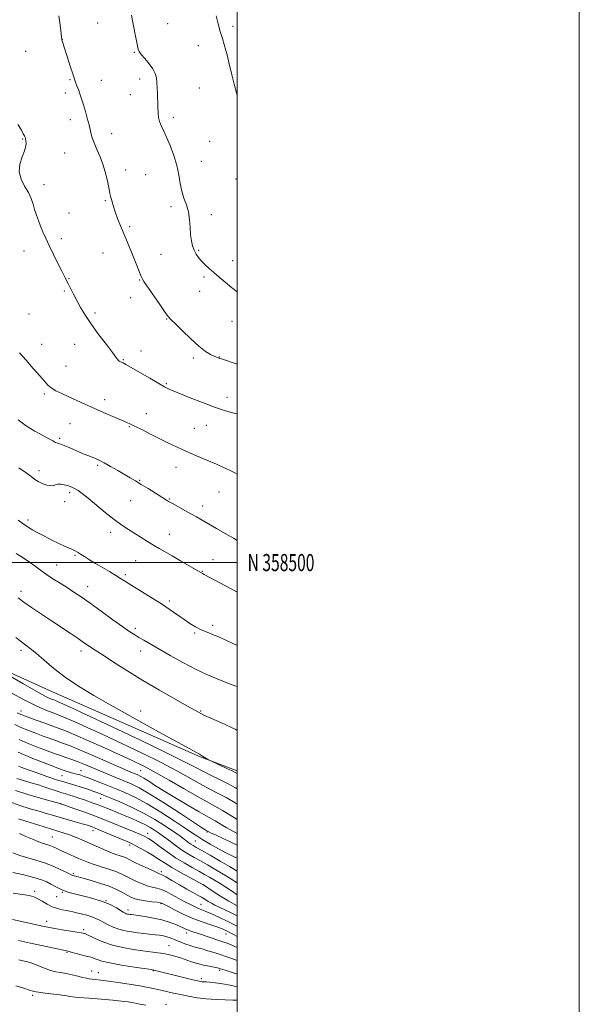
# Model space of a CAD drawing. Extents: x 2182300 to 2185200, y 357300 to 360200.
# Drawn here: x 2184873 to 2185200, y 358242 to 358818 of the extents above; entities that cross this region are included whole.
import ezdxf
from ezdxf.enums import TextEntityAlignment as Align

# ---------------------------------------------------------------- set-up
doc = ezdxf.new("R2010")
doc.units = 0
doc.header["$MEASUREMENT"] = 0
for name, color, linetype, lineweight in [('32000', 7, 'Continuous', 0), ('32001', 7, 'Continuous', 0), ('DTM HARD BREAKLINE', 7, 'Continuous', 0), ('DTM SPOT ELEVATION', 2, 'Continuous', 13), ('INDEX CONTOUR', 41, 'Continuous', 13), ('INTERMEDIATE CONTOUR', 44, 'Continuous', 0)]:
    doc.layers.add(name, color=color, linetype=linetype, lineweight=lineweight)
doc.styles.add('Style-WORKING', font='WORKING.shx')

msp = doc.modelspace()

# ---------------------------------------------------------------- linework, layer by layer
at = {"layer": '32000', "flags": 128}
for points in [[(2182300, 357300), (2185200, 357300), (2185200, 360200), (2182300, 360200), (2182300, 357300)], [(2182500, 357500), (2185000, 357500), (2185000, 360000), (2182500, 360000), (2182500, 357500)], [(2185000, 358500), (2182500, 358500)]]:
    msp.add_lwpolyline(points, dxfattribs=at)
at = {"layer": 'DTM HARD BREAKLINE'}
msp.add_polyline3d([(2184115.67, 359008.3, 1227.65), (2184162.69, 358963.95, 1228.42), (2184214.25, 358923.91, 1228.73), (2184263.96, 358886.97, 1228.53), (2184306.46, 358847.36, 1228.59), (2184350.62, 358809.4, 1228.02), (2184416.12, 358749.57, 1226.88), (2184471.56, 358698, 1227.98), (2184535.85, 358643.12, 1229.2), (2184606.9, 358579.79, 1230.28), (2184667.91, 358537.05, 1231.08), (2184742.51, 358493.67, 1232.99), (2184811.99, 358460.38, 1234.81), (2184891.95, 358424.39, 1237.15), (2184977.88, 358386.54, 1237.89), (2185000, 358378.179, 1238.334)], dxfattribs=at)
at = {"layer": 'DTM SPOT ELEVATION'}
for p in [(2184918.23, 358815.59, 1254.91), (2184959.26, 358815.3, 1256.82), (2184997.42, 358813.78, 1258.31), (2184897.57, 358806.03, 1254.01), (2184977.21, 358802.46, 1257.44), (2184876.26, 358799.06, 1252.92), (2184939.83, 358798.58, 1255.9), (2184902.05, 358782.53, 1253.88), (2184920.51, 358782.07, 1254.69), (2184942.84, 358782.96, 1255.48), (2184977.86, 358777.57, 1257.25), (2184899.4, 358774.75, 1253.62), (2184937.52, 358773.67, 1255.16), (2184902.42, 358759.02, 1253.51), (2184962.57, 358760.43, 1256.46), (2184874.51, 358747.7, 1251.91), (2184926.52, 358750.84, 1254.57), (2184983.85, 358746.47, 1257.09), (2184898.96, 358739.65, 1253.16), (2184978.9, 358734.7, 1256.82), (2184934.67, 358729.7, 1254.45), (2184946.48, 358726.84, 1254.82), (2184999.27, 358724.44, 1257.3), (2184886.94, 358721.13, 1252.37), (2184922.79, 358711.8, 1253.87), (2184961.28, 358708.18, 1255.62), (2184901.52, 358704.54, 1252.8), (2184984.86, 358703.53, 1256.44), (2184936.99, 358696.46, 1254.22), (2184897.11, 358689.55, 1252.39), (2184875.29, 358682.29, 1251.32), (2184921.42, 358681.1, 1253.29), (2184955.4, 358680.32, 1255.01), (2184977.45, 358682.75, 1256.17), (2184997.28, 358676.69, 1256.56), (2184980.44, 358667.1, 1255.75), (2184901.58, 358666.05, 1252.09), (2184942.98, 358665.37, 1253.92), (2184898.87, 358658.92, 1251.8), (2184978.04, 358658.73, 1255.27), (2184937.72, 358654.87, 1253.49), (2184878.19, 358645.48, 1250.79), (2184916.81, 358645.99, 1252.33), (2184958.64, 358642.56, 1253.93), (2184996.79, 358641.13, 1255), (2184885.65, 358627.65, 1250.66), (2184904.85, 358627.69, 1251.25), (2184943.66, 358623.76, 1252.73), (2184899.71, 358615.08, 1250.99), (2184933.33, 358618.64, 1252.11), (2184974.3, 358619.65, 1253.73), (2184989.4, 358620.17, 1254.04), (2184958.57, 358604.62, 1252.17), (2184887.12, 358598.61, 1249.73), (2184922.46, 358595.39, 1250.49), (2184993.89, 358596.62, 1252.6), (2184946.76, 358587.02, 1250.59), (2184902.07, 358581.28, 1249.1), (2184981.85, 358580.3, 1251.19), (2184936.9, 358579.44, 1249.89), (2184974.85, 358578.43, 1250.91), (2184896.06, 358572.6, 1248.26), (2184883.94, 358553.69, 1246.46), (2184918.37, 358556.91, 1247.75), (2184964.05, 358555.62, 1249.32), (2184942.91, 358548.02, 1248.11), (2184902.04, 358540.9, 1245.65), (2184989.34, 358541.28, 1249.27), (2184899.1, 358535.6, 1245.6), (2184937.71, 358536.14, 1247.13), (2184960.16, 358537.14, 1248.11), (2184979.68, 358533.02, 1248.55), (2184877.49, 358524.88, 1244.42), (2184925.85, 358517.75, 1245.5), (2184960.27, 358516.54, 1246.73), (2184905.07, 358504.15, 1243.82), (2184940.49, 358501.08, 1245.08), (2184985.69, 358501.7, 1246.72), (2184894.4, 358498.52, 1242.78), (2184979.51, 358494.81, 1246.08), (2184934.45, 358493, 1244.3), (2184873.56, 358483.21, 1240.45), (2184912.44, 358485.92, 1242.65), (2184960.21, 358477.43, 1244.28), (2184940.43, 358461.5, 1242.36), (2184985.5, 358463.34, 1244.36), (2184975.08, 358458.77, 1243.82), (2184873.56, 358448.71, 1237.6), (2184908.56, 358448.21, 1239.51), (2184943.56, 358448.21, 1241.37), (2184873.56, 358413.21, 1232.55), (2184943.56, 358413.21, 1238.54), (2184978.56, 358413.21, 1240.12), (2184897.4, 358375.25, 1225.08), (2184908.56, 358378.21, 1226.76), (2184943.56, 358378.21, 1230.94), (2184920.15, 358362.14, 1223.23), (2184896.42, 358359.04, 1219.99), (2184891.73, 358339.49, 1214.98), (2184915.52, 358343.22, 1217.43), (2184947.57, 358341.66, 1220.62), (2184982.22, 358342.29, 1227.82), (2184937.1, 358334.73, 1217.63), (2184975.42, 358337.08, 1225.02), (2184904.09, 358318.02, 1212.24), (2184955.58, 358319.15, 1216.34), (2184980.21, 358311.49, 1218.02), (2184881.4, 358307.64, 1208.35), (2184894.32, 358304.64, 1209.23), (2184897.74, 358307.1, 1209.95), (2184923.17, 358302.19, 1210), (2184955.35, 358300.46, 1211.86), (2184978.73, 358300, 1214.81), (2184936.13, 358296.84, 1210.5), (2184888.59, 358290.15, 1206.6), (2184910.22, 358285.27, 1206.34), (2184970.35, 358283.32, 1209.52), (2184993.45, 358282.65, 1211.26), (2184960, 358275.82, 1206.89), (2184900.41, 358272.04, 1203.88), (2184914.75, 358261.15, 1202.79), (2184918.81, 358260.09, 1202.75), (2184950.96, 358261.23, 1203.92), (2184989.62, 358261.42, 1205.71), (2184979, 358256.58, 1204.35), (2184880.3, 358246.85, 1199.72), (2184958.29, 358241.62, 1200.57)]:
    msp.add_point(p, dxfattribs=at)
at = {"layer": 'INDEX CONTOUR'}
for points in [[(2184872.621, 358622.677, 1250), (2184876.411, 358618.334, 1250), (2184880.697, 358613.52, 1250), (2184884.5, 358609.185, 1250), (2184887.134, 358606.043, 1250), (2184889.09, 358603.859, 1250), (2184891.152, 358602.162, 1250), (2184893.942, 358600.545, 1250), (2184897.444, 358598.856, 1250), (2184901.479, 358597.009, 1250), (2184910.746, 358592.668, 1250), (2184916.048, 358590.234, 1250), (2184921.738, 358587.717, 1250), (2184927.225, 358585.353, 1250), (2184934.997, 358582.059, 1250), (2184937.559, 358580.928, 1250), (2184940.474, 358579.554, 1250), (2184944.482, 358577.586, 1250), (2184949.298, 358575.182, 1250), (2184959.342, 358570.127, 1250), (2184964.394, 358567.661, 1250), (2184969.903, 358565.126, 1250), (2184976.047, 358562.477, 1250), (2184982.244, 358559.88, 1250), (2184987.725, 358557.554, 1250), (2184991.958, 358555.645, 1250), (2184995.355, 358554.004, 1250), (2184998.564, 358552.411, 1250), (2185000, 358551.727, 1250)], [(2184871.747, 358479.328, 1240), (2184875.222, 358476.786, 1240), (2184879.65, 358473.697, 1240), (2184884.895, 358470.135, 1240), (2184890.664, 358466.279, 1240), (2184902.205, 358458.641, 1240), (2184906.836, 358455.555, 1240), (2184910.093, 358453.335, 1240), (2184913.852, 358450.714, 1240), (2184915.367, 358449.708, 1240), (2184921.454, 358445.767, 1240), (2184927.502, 358441.831, 1240), (2184935.427, 358436.769, 1240), (2184944.654, 358431.081, 1240), (2184954.481, 358425.295, 1240), (2184963.694, 358420.043, 1240), (2184970.948, 358415.98, 1240), (2184979.123, 358411.425, 1240), (2184980.809, 358410.614, 1240), (2184984.415, 358408.993, 1240), (2184990.659, 358406.219, 1240), (2184999.035, 358402.304, 1240), (2185000, 358401.811, 1240)], [(2184869.804, 358405.204, 1230), (2184872.903, 358403.8, 1230), (2184875.925, 358402.521, 1230), (2184879.054, 358401.284, 1230), (2184882.506, 358399.976, 1230), (2184886.398, 358398.527, 1230), (2184890.454, 358397.041, 1230), (2184894.299, 358395.664, 1230), (2184897.801, 358394.432, 1230), (2184901.804, 358392.936, 1230), (2184907.398, 358390.656, 1230), (2184915.172, 358387.308, 1230), (2184931.14, 358380.284, 1230), (2184936.003, 358378.175, 1230), (2184938.776, 358377.01, 1230), (2184940.406, 358376.35, 1230), (2184941.74, 358375.785, 1230), (2184943.239, 358375.038, 1230), (2184945.269, 358373.86, 1230), (2184948.175, 358372.031, 1230), (2184952.227, 358369.451, 1230), (2184957.673, 358366.05, 1230), (2184964.497, 358361.901, 1230), (2184971.622, 358357.654, 1230), (2184977.706, 358354.101, 1230), (2184981.803, 358351.787, 1230), (2184984.546, 358350.286, 1230), (2184986.965, 358348.919, 1230), (2184993.423, 358345.048, 1230), (2184997.424, 358342.791, 1230), (2185000, 358341.463, 1230)], [(2184870.364, 358366.578, 1220), (2184878.087, 358364.085, 1220), (2184885.696, 358361.917, 1220), (2184891.689, 358360.317, 1220), (2184896.414, 358359.075, 1220), (2184904.471, 358356.225, 1220), (2184910.224, 358354.154, 1220), (2184916.109, 358351.969, 1220), (2184921.276, 358349.949, 1220), (2184925.907, 358348.06, 1220), (2184930.446, 358346.191, 1220), (2184939.661, 358342.465, 1220), (2184943.375, 358340.938, 1220), (2184945.983, 358339.766, 1220), (2184948.132, 358338.546, 1220), (2184950.711, 358336.755, 1220), (2184954.387, 358334.039, 1220), (2184958.931, 358330.729, 1220), (2184963.895, 358327.328, 1220), (2184968.852, 358324.257, 1220), (2184973.497, 358321.605, 1220), (2184977.552, 358319.379, 1220), (2184980.859, 358317.544, 1220), (2184983.741, 358315.888, 1220), (2184986.642, 358314.158, 1220), (2184989.885, 358312.17, 1220), (2184993.305, 358310.029, 1220), (2184996.614, 358307.911, 1220), (2185000, 358305.707, 1220)], [(2184868.665, 358318.748, 1210), (2184875.072, 358317.317, 1210), (2184881.056, 358315.83, 1210), (2184885.457, 358314.463, 1210), (2184888.555, 358313.169, 1210), (2184890.99, 358311.846, 1210), (2184893.413, 358310.414, 1210), (2184896.503, 358308.877, 1210), (2184900.951, 358307.264, 1210), (2184907.125, 358305.591, 1210), (2184914.091, 358303.825, 1210), (2184920.596, 358301.925, 1210), (2184925.641, 358299.9, 1210), (2184929.251, 358297.971, 1210), (2184933.295, 358295.411, 1210), (2184934.311, 358294.863, 1210), (2184935.054, 358294.577, 1210), (2184935.773, 358294.39, 1210), (2184936.507, 358294.256, 1210), (2184937.246, 358294.156, 1210), (2184938.076, 358294.057, 1210), (2184939.473, 358293.875, 1210), (2184942.015, 358293.515, 1210), (2184946.039, 358292.899, 1210), (2184950.932, 358292.035, 1210), (2184955.844, 358290.953, 1210), (2184960.076, 358289.701, 1210), (2184963.519, 358288.411, 1210), (2184966.215, 358287.236, 1210), (2184969.88, 358285.531, 1210), (2184971.406, 358284.884, 1210), (2184973.132, 358284.26, 1210), (2184975.369, 358283.525, 1210), (2184978.43, 358282.533, 1210), (2184982.452, 358281.21, 1210), (2184990.892, 358278.404, 1210), (2184994.051, 358277.337, 1210), (2184996.82, 358276.274, 1210), (2185000, 358274.804, 1210)], [(2184870.531, 358252.473, 1200), (2184875.157, 358251.002, 1200), (2184878.384, 358249.92, 1200), (2184880.898, 358249.167, 1200), (2184883.756, 358248.594, 1200), (2184887.681, 358248.079, 1200), (2184895.958, 358247.182, 1200), (2184898.642, 358246.817, 1200), (2184900.276, 358246.517, 1200), (2184901.245, 358246.291, 1200), (2184902.049, 358246.127, 1200), (2184903.654, 358245.948, 1200), (2184907.144, 358245.658, 1200), (2184913.139, 358245.194, 1200), (2184920.4, 358244.619, 1200), (2184927.223, 358244.031, 1200), (2184932.328, 358243.499, 1200), (2184936.13, 358242.979, 1200), (2184939.465, 358242.401, 1200), (2184942.976, 358241.722, 1200), (2184946.515, 358241.004, 1200)]]:
    msp.add_polyline3d(points, dxfattribs=at)
at = {"layer": 'INTERMEDIATE CONTOUR'}
for points in [[(2184895.556, 358819.889, 1254), (2184896.326, 358814.3, 1254), (2184897.382, 358806.079, 1254), (2184897.464, 358805.705, 1254), (2184897.62, 358805.184, 1254), (2184900.488, 358796.083, 1254), (2184902.299, 358790.414, 1254), (2184903.992, 358785.237, 1254), (2184905.261, 358781.557, 1254), (2184906.209, 358778.976, 1254), (2184907.052, 358776.742, 1254), (2184907.958, 358774.222, 1254), (2184908.955, 358771.262, 1254), (2184910.031, 358767.826, 1254), (2184911.16, 358763.941, 1254), (2184912.265, 358759.88, 1254), (2184913.259, 358755.977, 1254), (2184914.108, 358752.457, 1254), (2184915.009, 358749.109, 1254), (2184916.215, 358745.613, 1254), (2184917.882, 358741.7, 1254), (2184919.788, 358737.319, 1254), (2184921.614, 358732.469, 1254), (2184923.099, 358727.272, 1254), (2184924.218, 358722.333, 1254), (2184925.009, 358718.38, 1254), (2184925.523, 358715.886, 1254), (2184925.894, 358714.318, 1254), (2184926.801, 358710.952, 1254), (2184927.554, 358708.379, 1254), (2184928.599, 358705.182, 1254), (2184929.988, 358701.368, 1254), (2184931.719, 358696.927, 1254), (2184933.779, 358691.845, 1254), (2184938.433, 358680.604, 1254), (2184940.455, 358675.656, 1254), (2184941.936, 358671.889, 1254), (2184942.955, 358669.221, 1254), (2184943.668, 358667.418, 1254), (2184944.297, 358666.128, 1254), (2184945.324, 358664.517, 1254), (2184954.223, 358651.49, 1254), (2184957.468, 358646.844, 1254), (2184959.602, 358644.004, 1254), (2184961.374, 358642.052, 1254), (2184963.88, 358639.581, 1254), (2184967.871, 358635.616, 1254), (2184972.728, 358630.891, 1254), (2184977.485, 358626.573, 1254), (2184981.36, 358623.565, 1254), (2184984.291, 358621.736, 1254), (2184986.402, 358620.691, 1254), (2184987.821, 358620.085, 1254), (2184988.705, 358619.758, 1254), (2184989.649, 358619.472, 1254), (2184990.711, 358619.118, 1254), (2185000, 358615.98, 1254)], [(2184938.156, 358820.307, 1256), (2184938.74, 358816.914, 1256), (2184939.436, 358813.044, 1256), (2184940.208, 358809.008, 1256), (2184940.952, 358805.263, 1256), (2184941.555, 358802.294, 1256), (2184941.99, 358800.381, 1256), (2184942.601, 358798.973, 1256), (2184943.822, 358797.31, 1256), (2184945.902, 358794.839, 1256), (2184948.361, 358791.838, 1256), (2184950.537, 358788.79, 1256), (2184951.921, 358786.053, 1256), (2184952.637, 358783.475, 1256), (2184952.963, 358780.774, 1256), (2184953.141, 358777.769, 1256), (2184953.252, 358774.66, 1256), (2184953.345, 358771.752, 1256), (2184953.45, 358769.256, 1256), (2184953.56, 358767.05, 1256), (2184953.747, 358762.719, 1256), (2184953.97, 358760.425, 1256), (2184954.49, 358758.085, 1256), (2184955.443, 358755.653, 1256), (2184956.825, 358752.756, 1256), (2184958.605, 358748.934, 1256), (2184960.697, 358743.912, 1256), (2184962.8, 358738.14, 1256), (2184964.558, 358732.249, 1256), (2184965.739, 358726.766, 1256), (2184966.606, 358721.788, 1256), (2184967.542, 358717.302, 1256), (2184968.813, 358713.245, 1256), (2184970.198, 358709.329, 1256), (2184971.357, 358705.215, 1256), (2184972.046, 358700.691, 1256), (2184972.414, 358696.074, 1256), (2184972.707, 358691.809, 1256), (2184973.133, 358688.241, 1256), (2184973.771, 358685.288, 1256), (2184974.664, 358682.768, 1256), (2184975.847, 358680.509, 1256), (2184977.321, 358678.403, 1256), (2184979.083, 358676.353, 1256), (2184981.134, 358674.261, 1256), (2184983.507, 358672.039, 1256), (2184986.245, 358669.599, 1256), (2184989.374, 358666.882, 1256), (2184992.866, 358663.959, 1256), (2184996.683, 358660.93, 1256), (2185000, 358658.473, 1256)], [(2184987.534, 358819.886, 1258), (2184988.788, 358815.206, 1258), (2184990.057, 358810.668, 1258), (2184991.239, 358806.63, 1258), (2184992.321, 358803, 1258), (2184993.308, 358799.571, 1258), (2184994.215, 358796.147, 1258), (2184995.089, 358792.578, 1258), (2184996.959, 358784.474, 1258), (2184998.114, 358779.816, 1258), (2184999.557, 358774.76, 1258), (2185000, 358773.417, 1258)], [(2184871.674, 358756.254, 1252), (2184873.688, 358752.866, 1252), (2184874.848, 358750.85, 1252), (2184875.463, 358749.716, 1252), (2184875.8, 358749.033, 1252), (2184875.977, 358748.6, 1252), (2184876.068, 358748.265, 1252), (2184876.143, 358747.889, 1252), (2184876.351, 358746.553, 1252), (2184876.469, 358745.353, 1252), (2184876.329, 358743.542, 1252), (2184875.614, 358740.887, 1252), (2184874.222, 358737.269, 1252), (2184872.855, 358733.011, 1252), (2184872.423, 358728.553, 1252), (2184873.54, 358724.263, 1252), (2184875.626, 358720.228, 1252), (2184877.804, 358716.466, 1252), (2184879.395, 358712.974, 1252), (2184880.512, 358709.672, 1252), (2184881.467, 358706.463, 1252), (2184882.515, 358703.262, 1252), (2184883.688, 358700.043, 1252), (2184884.962, 358696.798, 1252), (2184886.348, 358693.465, 1252), (2184887.973, 358689.773, 1252), (2184889.997, 358685.402, 1252), (2184892.479, 358680.232, 1252), (2184895.07, 358674.944, 1252), (2184897.321, 358670.422, 1252), (2184898.916, 358667.276, 1252), (2184901.184, 358662.89, 1252), (2184904.152, 358657.081, 1252), (2184906.075, 358653.4, 1252), (2184908.33, 358649.26, 1252), (2184911.112, 358644.578, 1252), (2184914.658, 358639.239, 1252), (2184919.011, 358633.306, 1252), (2184923.433, 358627.564, 1252), (2184926.989, 358622.98, 1252), (2184929.015, 358620.24, 1252), (2184929.924, 358618.924, 1252), (2184930.399, 358618.337, 1252), (2184930.987, 358617.898, 1252), (2184931.709, 358617.498, 1252), (2184933.251, 358616.771, 1252), (2184934.778, 358615.954, 1252), (2184937.85, 358614.199, 1252), (2184942.898, 358611.246, 1252), (2184948.8, 358607.78, 1252), (2184954.044, 358604.724, 1252), (2184957.481, 358602.777, 1252), (2184959.41, 358601.754, 1252), (2184960.496, 358601.246, 1252), (2184961.45, 358600.843, 1252), (2184972.45, 358596.376, 1252), (2184979.567, 358593.558, 1252), (2184986.639, 358590.922, 1252), (2184992.54, 358588.978, 1252), (2184997.14, 358587.672, 1252), (2185000, 358586.953, 1252)], [(2184871.834, 358583.508, 1248), (2184876.457, 358580.008, 1248), (2184881.568, 358576.854, 1248), (2184886.22, 358574.261, 1248), (2184889.677, 358572.383, 1248), (2184892.06, 358571.126, 1248), (2184893.704, 358570.335, 1248), (2184894.964, 358569.838, 1248), (2184896.268, 358569.384, 1248), (2184898.061, 358568.706, 1248), (2184900.647, 358567.621, 1248), (2184906.957, 358564.878, 1248), (2184909.915, 358563.632, 1248), (2184912.56, 358562.557, 1248), (2184917.004, 358560.817, 1248), (2184919.269, 358559.835, 1248), (2184922.15, 358558.388, 1248), (2184925.923, 358556.294, 1248), (2184930.119, 358553.864, 1248), (2184937.375, 358549.587, 1248), (2184940.387, 358547.789, 1248), (2184943.726, 358545.752, 1248), (2184947.767, 358543.24, 1248), (2184957.92, 358536.883, 1248), (2184959.796, 358535.765, 1248), (2184962.022, 358534.51, 1248), (2184972.819, 358528.544, 1248), (2184976.139, 358526.676, 1248), (2184979.389, 358524.812, 1248), (2184987.839, 358519.908, 1248), (2184992.949, 358516.957, 1248), (2184997.807, 358514.192, 1248), (2185000, 358513.005, 1248)], [(2184872.176, 358555.333, 1246), (2184876.45, 358552.517, 1246), (2184879.392, 358550.336, 1246), (2184881.482, 358548.688, 1246), (2184883.475, 358547.365, 1246), (2184885.921, 358546.219, 1246), (2184888.533, 358545.356, 1246), (2184890.817, 358544.946, 1246), (2184892.437, 358545.072, 1246), (2184893.689, 358545.475, 1246), (2184895.027, 358545.812, 1246), (2184896.777, 358545.817, 1246), (2184898.756, 358545.538, 1246), (2184900.656, 358545.1, 1246), (2184902.254, 358544.595, 1246), (2184903.674, 358543.985, 1246), (2184905.127, 358543.2, 1246), (2184906.857, 358542.117, 1246), (2184909.241, 358540.404, 1246), (2184912.692, 358537.676, 1246), (2184922.805, 358529.281, 1246), (2184928.045, 358525.099, 1246), (2184932.52, 358521.844, 1246), (2184936.402, 358519.295, 1246), (2184940.062, 358517.022, 1246), (2184947.489, 358512.346, 1246), (2184951.028, 358510.158, 1246), (2184954.344, 358508.194, 1246), (2184961.863, 358503.881, 1246), (2184966.756, 358501.035, 1246), (2184979.542, 358493.521, 1246), (2184980.593, 358492.942, 1246), (2184999.286, 358483.031, 1246), (2185000, 358482.678, 1246)], [(2184871.91, 358524.761, 1244), (2184874.841, 358522.628, 1244), (2184877.462, 358520.861, 1244), (2184880.113, 358519.241, 1244), (2184883.262, 358517.476, 1244), (2184887.194, 358515.378, 1244), (2184891.497, 358513.165, 1244), (2184895.578, 358511.156, 1244), (2184898.962, 358509.597, 1244), (2184903.66, 358507.55, 1244), (2184905.207, 358506.797, 1244), (2184906.618, 358505.996, 1244), (2184908.29, 358504.955, 1244), (2184910.556, 358503.518, 1244), (2184913.469, 358501.695, 1244), (2184917.016, 358499.532, 1244), (2184921.091, 358497.116, 1244), (2184925.23, 358494.679, 1244), (2184928.876, 358492.491, 1244), (2184931.73, 358490.691, 1244), (2184934.515, 358488.886, 1244), (2184938.211, 358486.556, 1244), (2184949.619, 358479.585, 1244), (2184955.656, 358475.77, 1244), (2184960.793, 358472.312, 1244), (2184968.821, 358466.615, 1244), (2184972.239, 358464.321, 1244), (2184975.524, 358462.355, 1244), (2184978.84, 358460.683, 1244), (2184982.338, 358459.23, 1244), (2184986.145, 358457.756, 1244), (2184990.382, 358455.983, 1244), (2185000, 358451.438, 1244)], [(2184870.736, 358505.267, 1242), (2184874.669, 358502.763, 1242), (2184878.463, 358500.254, 1242), (2184881.81, 358497.864, 1242), (2184884.968, 358495.524, 1242), (2184888.332, 358493.117, 1242), (2184892.184, 358490.562, 1242), (2184896.336, 358487.93, 1242), (2184900.479, 358485.331, 1242), (2184904.461, 358482.777, 1242), (2184908.753, 358479.899, 1242), (2184913.984, 358476.233, 1242), (2184920.467, 358471.552, 1242), (2184927.267, 358466.598, 1242), (2184933.137, 358462.344, 1242), (2184937.188, 358459.502, 1242), (2184939.969, 358457.684, 1242), (2184942.391, 358456.236, 1242), (2184945.27, 358454.571, 1242), (2184960.735, 358445.682, 1242), (2184968.124, 358441.539, 1242), (2184975.494, 358437.635, 1242), (2184982.165, 358434.446, 1242), (2184988.129, 358431.903, 1242), (2184993.545, 358429.803, 1242), (2184998.572, 358427.959, 1242), (2185000, 358427.451, 1242)], [(2184870.379, 358456.26, 1238), (2184878.808, 358449.827, 1238), (2184882.509, 358446.823, 1238), (2184887.104, 358442.867, 1238), (2184892.733, 358438.126, 1238), (2184899.355, 358433.006, 1238), (2184907.023, 358427.773, 1238), (2184916.172, 358422.146, 1238), (2184927.341, 358415.706, 1238), (2184940.569, 358408.316, 1238), (2184953.917, 358400.969, 1238), (2184971.907, 358391.137, 1238), (2184975.683, 358389.056, 1238), (2184977.848, 358387.824, 1238), (2184979.676, 358386.738, 1238), (2184983.189, 358384.59, 1238), (2184984.12, 358384.123, 1238), (2184993.448, 358379.794, 1238), (2184996.98, 358378.135, 1238), (2184999.193, 358377.059, 1238), (2185000, 358376.638, 1238)], [(2184865.751, 358434.353, 1236), (2184874.539, 358429.214, 1236), (2184882.422, 358424.694, 1236), (2184887.574, 358421.893, 1236), (2184890.393, 358420.524, 1236), (2184891.836, 358419.951, 1236), (2184892.761, 358419.618, 1236), (2184893.64, 358419.282, 1236), (2184894.855, 358418.777, 1236), (2184897.044, 358417.81, 1236), (2184901.903, 358415.578, 1236), (2184911.394, 358411.151, 1236), (2184926.431, 358404.086, 1236), (2184943.757, 358395.883, 1236), (2184959.065, 358388.529, 1236), (2184969.165, 358383.51, 1236), (2184975.317, 358380.308, 1236), (2184979.896, 358377.904, 1236), (2184984.787, 358375.475, 1236), (2184989.916, 358372.975, 1236), (2184994.719, 358370.553, 1236), (2184998.963, 358368.228, 1236), (2185000, 358367.635, 1236)], [(2184862.876, 358426.615, 1234), (2184874.143, 358420.329, 1234), (2184882.42, 358416.101, 1234), (2184887.994, 358413.619, 1234), (2184891.639, 358412.231, 1234), (2184894.171, 358411.32, 1234), (2184896.583, 358410.399, 1234), (2184899.907, 358409.015, 1234), (2184905.019, 358406.782, 1234), (2184912.147, 358403.579, 1234), (2184921.362, 358399.356, 1234), (2184932.479, 358394.167, 1234), (2184944.306, 358388.509, 1234), (2184955.395, 358382.987, 1234), (2184964.614, 358378.102, 1234), (2184978.261, 358370.508, 1234), (2184983.57, 358367.709, 1234), (2184988.462, 358365.195, 1234), (2184993.38, 358362.545, 1234), (2184998.669, 358359.451, 1234), (2185000, 358358.644, 1234)], [(2184871.332, 358412.142, 1232), (2184873.418, 358411.18, 1232), (2184874.169, 358410.868, 1232), (2184875.538, 358410.345, 1232), (2184882.399, 358407.806, 1232), (2184887.416, 358405.965, 1232), (2184892.1, 358404.268, 1232), (2184895.777, 358402.949, 1232), (2184899.549, 358401.506, 1232), (2184904.96, 358399.254, 1232), (2184912.994, 358395.753, 1232), (2184922.391, 358391.579, 1232), (2184931.33, 358387.558, 1232), (2184938.527, 358384.248, 1232), (2184944.855, 358381.136, 1232), (2184951.723, 358377.445, 1232), (2184960.063, 358372.694, 1232), (2184968.863, 358367.583, 1232), (2184976.626, 358363.112, 1232), (2184982.327, 358359.961, 1232), (2184986.793, 358357.554, 1232), (2184991.318, 358355.001, 1232), (2184996.791, 358351.691, 1232), (2185000, 358349.691, 1232)], [(2184872.387, 358396.419, 1228), (2184877.681, 358394.175, 1228), (2184882.571, 358392.223, 1228), (2184886.847, 358390.583, 1228), (2184890.398, 358389.249, 1228), (2184893.492, 358388.117, 1228), (2184896.497, 358387.06, 1228), (2184899.715, 358385.963, 1228), (2184903.187, 358384.754, 1228), (2184906.889, 358383.372, 1228), (2184910.812, 358381.777, 1228), (2184919.497, 358378.107, 1228), (2184924.302, 358376.148, 1228), (2184933.696, 358372.388, 1228), (2184937.868, 358370.626, 1228), (2184942.557, 358368.291, 1228), (2184948.905, 358364.606, 1228), (2184957.506, 358359.177, 1228), (2184966.747, 358353.15, 1228), (2184979.06, 358345.036, 1228), (2184981.133, 358343.699, 1228), (2184981.847, 358343.265, 1228), (2184983.005, 358342.622, 1228), (2184984.356, 358341.956, 1228), (2184987.563, 358340.438, 1228), (2185000, 358334.638, 1228)], [(2184871.871, 358389.038, 1226), (2184879.436, 358385.829, 1226), (2184886.087, 358383.162, 1226), (2184891.189, 358381.19, 1226), (2184894.358, 358379.983, 1226), (2184896.221, 358379.293, 1226), (2184897.652, 358378.796, 1226), (2184899.34, 358378.236, 1226), (2184901.22, 358377.637, 1226), (2184903.038, 358377.09, 1226), (2184904.601, 358376.662, 1226), (2184905.96, 358376.313, 1226), (2184907.227, 358375.976, 1226), (2184908.576, 358375.562, 1226), (2184910.445, 358374.91, 1226), (2184913.33, 358373.829, 1226), (2184917.561, 358372.196, 1226), (2184922.781, 358370.14, 1226), (2184928.463, 358367.853, 1226), (2184934.24, 358365.426, 1226), (2184940.383, 358362.55, 1226), (2184947.323, 358358.817, 1226), (2184955.207, 358354.052, 1226), (2184963.035, 358349.013, 1226), (2184969.521, 358344.69, 1226), (2184973.819, 358341.773, 1226), (2184976.836, 358339.749, 1226), (2184979.921, 358337.806, 1226), (2184984.072, 358335.344, 1226), (2184988.897, 358332.605, 1226), (2184993.661, 358330.044, 1226), (2184997.754, 358328.019, 1226), (2185000, 358327.002, 1226)], [(2184872.019, 358380.908, 1224), (2184873.96, 358380.134, 1224), (2184877.144, 358378.978, 1224), (2184882.349, 358377.12, 1224), (2184888.557, 358374.938, 1224), (2184894.304, 358372.988, 1224), (2184898.523, 358371.667, 1224), (2184904.876, 358369.839, 1224), (2184908.6, 358368.665, 1224), (2184912.547, 358367.349, 1224), (2184916.098, 358366.12, 1224), (2184918.909, 358365.102, 1224), (2184921.744, 358363.99, 1224), (2184925.638, 358362.376, 1224), (2184931.306, 358359.958, 1224), (2184938.145, 358356.874, 1224), (2184945.225, 358353.371, 1224), (2184951.734, 358349.711, 1224), (2184957.323, 358346.226, 1224), (2184961.761, 358343.266, 1224), (2184964.924, 358341.077, 1224), (2184967.128, 358339.493, 1224), (2184971.653, 358336.11, 1224), (2184972.906, 358335.231, 1224), (2184974.158, 358334.444, 1224), (2184976.01, 358333.373, 1224), (2184979.183, 358331.57, 1224), (2184984.089, 358328.76, 1224), (2184989.9, 358325.406, 1224), (2184995.477, 358322.147, 1224), (2185000, 358319.456, 1224)], [(2184871.14, 358373.724, 1222), (2184875.013, 358372.471, 1222), (2184879.305, 358371.208, 1222), (2184883.759, 358369.885, 1222), (2184888.103, 358368.488, 1222), (2184895.193, 358366.091, 1222), (2184897.45, 358365.378, 1222), (2184899.282, 358364.841, 1222), (2184901.341, 358364.222, 1222), (2184904.101, 358363.33, 1222), (2184907.332, 358362.246, 1222), (2184910.626, 358361.118, 1222), (2184913.644, 358360.069, 1222), (2184916.309, 358359.119, 1222), (2184918.614, 358358.266, 1222), (2184920.6, 358357.489, 1222), (2184924.622, 358355.849, 1222), (2184930.269, 358353.575, 1222), (2184933.866, 358352.104, 1222), (2184937.919, 358350.401, 1222), (2184942.074, 358348.572, 1222), (2184945.903, 358346.743, 1222), (2184949.06, 358345.036, 1222), (2184951.526, 358343.535, 1222), (2184953.364, 358342.316, 1222), (2184954.72, 358341.372, 1222), (2184956.075, 358340.376, 1222), (2184960.855, 358336.738, 1222), (2184964.349, 358334.147, 1222), (2184967.977, 358331.605, 1222), (2184971.379, 358329.446, 1222), (2184974.738, 358327.501, 1222), (2184978.368, 358325.473, 1222), (2184982.551, 358323.104, 1222), (2184987.437, 358320.262, 1222), (2184993.139, 358316.853, 1222), (2185000, 358312.65, 1222)], [(2184866.294, 358360.162, 1218), (2184872.815, 358357.838, 1218), (2184878.866, 358355.999, 1218), (2184884.086, 358354.527, 1218), (2184888.288, 358353.296, 1218), (2184891.993, 358352.168, 1218), (2184895.895, 358351, 1218), (2184900.45, 358349.7, 1218), (2184905.154, 358348.385, 1218), (2184909.267, 358347.221, 1218), (2184912.338, 358346.287, 1218), (2184915.087, 358345.312, 1218), (2184918.526, 358343.933, 1218), (2184923.29, 358341.941, 1218), (2184935.989, 358336.556, 1218), (2184938.058, 358335.619, 1218), (2184940.339, 358334.462, 1218), (2184943.62, 358332.7, 1218), (2184947.498, 358330.527, 1218), (2184951.277, 358328.281, 1218), (2184954.503, 358326.197, 1218), (2184957.703, 358324.08, 1218), (2184961.648, 358321.629, 1218), (2184966.77, 358318.699, 1218), (2184972.15, 358315.749, 1218), (2184980.106, 358311.469, 1218), (2184980.236, 358311.385, 1218), (2184985.802, 358307.621, 1218), (2184990.126, 358304.826, 1218), (2184995.129, 358301.831, 1218), (2185000, 358299.209, 1218)], [(2184872.057, 358350.054, 1216), (2184876.403, 358348.754, 1216), (2184881.361, 358347.198, 1216), (2184886.507, 358345.544, 1216), (2184891.275, 358344.029, 1216), (2184898.687, 358341.757, 1216), (2184901.932, 358340.653, 1216), (2184905.326, 358339.327, 1216), (2184909.001, 358337.76, 1216), (2184917.437, 358334.015, 1216), (2184921.844, 358332.098, 1216), (2184925.827, 358330.46, 1216), (2184929.044, 358329.277, 1216), (2184931.531, 358328.45, 1216), (2184933.415, 358327.81, 1216), (2184934.924, 358327.178, 1216), (2184939.348, 358324.984, 1216), (2184943.365, 358323.058, 1216), (2184947.87, 358320.95, 1216), (2184951.705, 358319.201, 1216), (2184954.102, 358318.151, 1216), (2184955.849, 358317.34, 1216), (2184958.126, 358316.108, 1216), (2184961.763, 358314.003, 1216), (2184966.196, 358311.407, 1216), (2184970.512, 358308.914, 1216), (2184973.996, 358306.976, 1216), (2184976.727, 358305.498, 1216), (2184978.984, 358304.242, 1216), (2184981.013, 358303.02, 1216), (2184982.937, 358301.823, 1216), (2184984.848, 358300.683, 1216), (2184986.882, 358299.594, 1216), (2184989.353, 358298.381, 1216), (2184996.86, 358294.81, 1216), (2185000, 358293.298, 1216)], [(2184872.572, 358341.443, 1214), (2184876.329, 358339.846, 1214), (2184880.288, 358338.14, 1214), (2184883.84, 358336.677, 1214), (2184886.536, 358335.703, 1214), (2184888.592, 358335.053, 1214), (2184890.389, 358334.454, 1214), (2184892.277, 358333.681, 1214), (2184894.465, 358332.677, 1214), (2184897.129, 358331.432, 1214), (2184900.349, 358329.964, 1214), (2184907.147, 358326.925, 1214), (2184910.078, 358325.635, 1214), (2184912.967, 358324.463, 1214), (2184916.319, 358323.287, 1214), (2184920.441, 358322.014, 1214), (2184924.857, 358320.672, 1214), (2184928.894, 358319.319, 1214), (2184932.082, 358317.991, 1214), (2184934.752, 358316.642, 1214), (2184937.447, 358315.203, 1214), (2184940.561, 358313.654, 1214), (2184943.918, 358312.162, 1214), (2184947.202, 358310.945, 1214), (2184950.176, 358310.128, 1214), (2184952.923, 358309.478, 1214), (2184955.602, 358308.676, 1214), (2184958.343, 358307.484, 1214), (2184961.14, 358306.01, 1214), (2184963.953, 358304.447, 1214), (2184966.731, 358302.958, 1214), (2184969.377, 358301.593, 1214), (2184973.862, 358299.314, 1214), (2184975.692, 358298.412, 1214), (2184977.364, 358297.659, 1214), (2184981.27, 358296.129, 1214), (2184984.557, 358294.729, 1214), (2184989.261, 358292.574, 1214), (2184994.801, 358289.923, 1214), (2185000, 358287.338, 1214)], [(2184868.626, 358330.101, 1212), (2184872.893, 358328.605, 1212), (2184877.447, 358327.292, 1212), (2184882.255, 358325.972, 1212), (2184887.24, 358324.384, 1212), (2184892.241, 358322.386, 1212), (2184896.76, 358320.309, 1212), (2184900.212, 358318.595, 1212), (2184903.185, 358317.086, 1212), (2184903.754, 358316.869, 1212), (2184904.536, 358316.658, 1212), (2184906.131, 358316.258, 1212), (2184909.131, 358315.482, 1212), (2184913.849, 358314.203, 1212), (2184919.485, 358312.541, 1212), (2184924.959, 358310.669, 1212), (2184929.411, 358308.757, 1212), (2184932.861, 358306.96, 1212), (2184935.546, 358305.422, 1212), (2184937.756, 358304.25, 1212), (2184939.966, 358303.375, 1212), (2184942.699, 358302.689, 1212), (2184946.251, 358302.103, 1212), (2184949.996, 358301.616, 1212), (2184953.079, 358301.243, 1212), (2184954.868, 358300.992, 1212), (2184955.644, 358300.832, 1212), (2184955.913, 358300.721, 1212), (2184959.34, 358298.934, 1212), (2184963.241, 358296.919, 1212), (2184968.361, 358294.402, 1212), (2184973.993, 358291.877, 1212), (2184979.495, 358289.749, 1212), (2184984.468, 358288.035, 1212), (2184988.573, 358286.661, 1212), (2184991.677, 358285.501, 1212), (2184994.458, 358284.232, 1212), (2184997.797, 358282.483, 1212), (2185000, 358281.291, 1212)], [(2184868.886, 358306.615, 1208), (2184874.311, 358305.892, 1208), (2184878.197, 358305.231, 1208), (2184880.966, 358304.456, 1208), (2184883.345, 358303.365, 1208), (2184885.926, 358301.849, 1208), (2184888.757, 358300.165, 1208), (2184891.747, 358298.665, 1208), (2184894.784, 358297.614, 1208), (2184897.643, 358296.934, 1208), (2184900.078, 358296.459, 1208), (2184901.969, 358296.044, 1208), (2184903.718, 358295.61, 1208), (2184905.851, 358295.095, 1208), (2184908.714, 358294.453, 1208), (2184911.921, 358293.69, 1208), (2184914.902, 358292.829, 1208), (2184917.263, 358291.879, 1208), (2184919.299, 358290.811, 1208), (2184921.479, 358289.579, 1208), (2184924.167, 358288.182, 1208), (2184927.31, 358286.767, 1208), (2184930.749, 358285.523, 1208), (2184934.343, 358284.59, 1208), (2184938.016, 358283.921, 1208), (2184941.71, 358283.418, 1208), (2184945.352, 358282.999, 1208), (2184951.895, 358282.294, 1208), (2184954.528, 358281.958, 1208), (2184956.789, 358281.576, 1208), (2184958.812, 358281.094, 1208), (2184960.739, 358280.468, 1208), (2184962.714, 358279.697, 1208), (2184967.343, 358277.767, 1208), (2184969.904, 358276.758, 1208), (2184972.33, 358275.9, 1208), (2184974.491, 358275.276, 1208), (2184976.698, 358274.717, 1208), (2184979.374, 358273.995, 1208), (2184982.832, 358272.939, 1208), (2184986.945, 358271.605, 1208), (2184996.183, 358268.554, 1208), (2185000, 358267.244, 1208)], [(2184868.549, 358291.141, 1206), (2184886.953, 358287.102, 1206), (2184890.11, 358286.457, 1206), (2184893.352, 358285.879, 1206), (2184897.627, 358285.182, 1206), (2184906.218, 358283.813, 1206), (2184908.667, 358283.394, 1206), (2184909.89, 358283.154, 1206), (2184910.419, 358283.028, 1206), (2184910.801, 358282.91, 1206), (2184911.622, 358282.552, 1206), (2184916.803, 358280.09, 1206), (2184921.405, 358278.133, 1206), (2184926.933, 358276.23, 1206), (2184933.004, 358274.724, 1206), (2184939.118, 358273.616, 1206), (2184944.742, 358272.816, 1206), (2184953.48, 358271.741, 1206), (2184957.016, 358271.226, 1206), (2184960.333, 358270.583, 1206), (2184963.536, 358269.781, 1206), (2184966.693, 358268.813, 1206), (2184973.162, 358266.521, 1206), (2184976.628, 358265.437, 1206), (2184980.264, 358264.543, 1206), (2184983.69, 358263.847, 1206), (2184986.445, 358263.332, 1206), (2184988.317, 358262.936, 1206), (2184990.117, 358262.427, 1206), (2184992.912, 358261.526, 1206), (2185000, 358259.219, 1206)], [(2184872.101, 358278.982, 1204), (2184879.13, 358277.444, 1204), (2184900.993, 358272.608, 1204), (2184902.775, 358272.159, 1204), (2184911.589, 358269.838, 1204), (2184913.617, 358269.324, 1204), (2184915.046, 358268.931, 1204), (2184916.348, 358268.47, 1204), (2184918.048, 358267.787, 1204), (2184920.85, 358266.875, 1204), (2184925.502, 358265.765, 1204), (2184932.307, 358264.518, 1204), (2184939.779, 358263.318, 1204), (2184949.529, 358261.855, 1204), (2184951.109, 358261.603, 1204), (2184951.962, 358261.42, 1204), (2184969.291, 358257.128, 1204), (2184973.975, 358255.983, 1204), (2184976.918, 358255.283, 1204), (2184978.5, 358254.949, 1204), (2184979.428, 358254.821, 1204), (2184980.358, 358254.753, 1204), (2184981.727, 358254.665, 1204), (2184983.917, 358254.487, 1204), (2184987.182, 358254.156, 1204), (2184991.261, 358253.61, 1204), (2184995.767, 358252.788, 1204), (2185000, 358251.754, 1204)], [(2184872.265, 358267.6, 1202), (2184874.725, 358267.039, 1202), (2184877.36, 358266.337, 1202), (2184880.325, 358265.36, 1202), (2184883.698, 358264.047, 1202), (2184887.256, 358262.633, 1202), (2184890.697, 358261.425, 1202), (2184893.817, 358260.635, 1202), (2184896.8, 358260.1, 1202), (2184899.924, 358259.563, 1202), (2184903.346, 358258.837, 1202), (2184906.738, 358258.026, 1202), (2184909.649, 358257.304, 1202), (2184911.78, 358256.803, 1202), (2184913.447, 358256.482, 1202), (2184915.114, 358256.256, 1202), (2184917.239, 358256.038, 1202), (2184920.25, 358255.716, 1202), (2184924.565, 358255.175, 1202), (2184930.358, 358254.345, 1202), (2184936.82, 358253.347, 1202), (2184942.895, 358252.346, 1202), (2184947.789, 358251.467, 1202), (2184951.755, 358250.674, 1202), (2184955.304, 358249.891, 1202), (2184962.684, 358248.167, 1202), (2184966.828, 358247.237, 1202), (2184971.414, 358246.294, 1202), (2184976.44, 358245.435, 1202), (2184981.874, 358244.769, 1202), (2184987.575, 358244.373, 1202), (2184992.949, 358244.178, 1202), (2184997.289, 358244.078, 1202), (2185000, 358243.985, 1202)]]:
    msp.add_polyline3d(points, dxfattribs=at)

# ---------------------------------------------------------------- texts
at = {"layer": '32001', "style": 'Style-WORKING', "width": 0.67}
msp.add_text('N 358500', height=10, dxfattribs=at).set_placement((2185006, 358500), align=Align.MIDDLE_LEFT)

doc.saveas('drawing.dxf')
